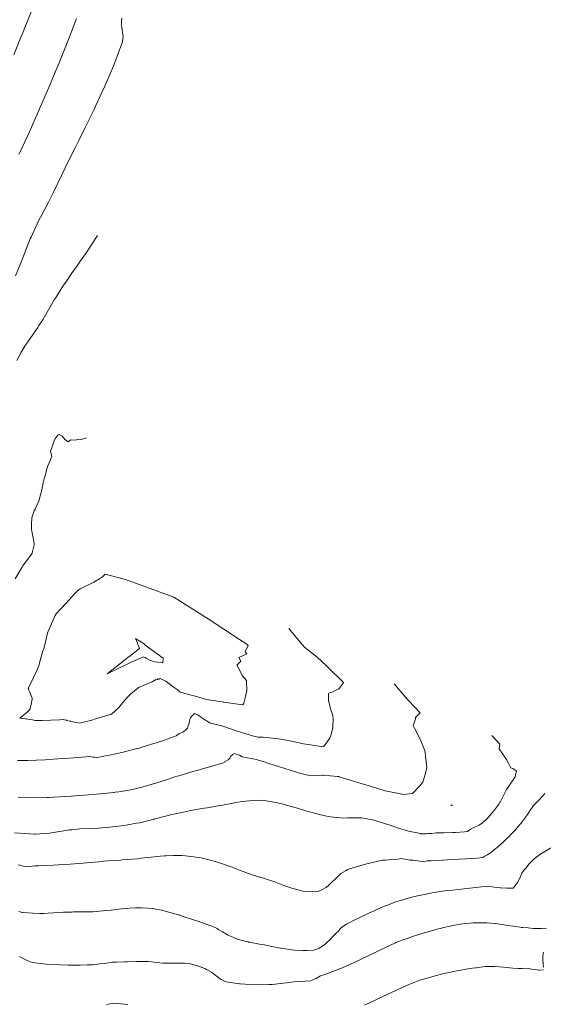
# Model space of a CAD drawing. Extents: x -292111 to 1474956, y -288836 to 9413387.
# Drawn here: x 767895 to 767936, y 9252393 to 9252470 of the extents above; entities that cross this region are included whole.
import ezdxf

# ---------------------------------------------------------------- set-up
doc = ezdxf.new("R2010")
doc.units = 0
doc.layers.add('CONTOURS', color=7, linetype='CONTINUOUS', lineweight=0)
doc.layers.add('CONTOURS_IDX', color=15, linetype='CONTINUOUS', lineweight=0)
doc.layers.add('ORIG_SURFACE', color=7, linetype='CONTINUOUS')

msp = doc.modelspace()

# ---------------------------------------------------------------- linework, layer by layer
at = {"layer": 'CONTOURS', "color": 44, "linetype": 'Continuous'}
for points in [[(767902.70901, 9252470.2506), (767902.6749, 9252470.11014), (767902.65182, 9252469.79807), (767902.64673, 9252469.73706), (767902.67708, 9252469.53049), (767902.70151, 9252469.36489), (767902.71383, 9252469.30556), (767902.76065, 9252468.99277), (767902.78592, 9252468.80667), (767902.77138, 9252468.62012), (767902.74614, 9252468.37849), (767902.51181, 9252467.74777), (767902.04781, 9252466.5471), (767901.76535, 9252465.86525), (767901.3322, 9252464.86267), (767900.64707, 9252463.37918), (767900.59257, 9252463.2603), (767900.50576, 9252463.08344), (767899.82192, 9252461.66588), (767899.3047, 9252460.63689), (767899.02534, 9252460.07813), (767898.66425, 9252459.35492), (767898.24025, 9252458.48742), (767897.6706, 9252457.30664), (767897.35774, 9252456.64626), (767896.93142, 9252455.79826), (767896.41762, 9252454.81988), (767896.18447, 9252454.39906), (767895.56785, 9252453.0688), (767895.5008, 9252452.92756), (767894.8601, 9252451.29823), (767894.83318, 9252451.23077), (767894.34669, 9252450.01003)], [(767894.61429, 9252459.53568), (767894.68689, 9252459.69571), (767895.43086, 9252461.32485), (767895.67085, 9252461.86459), (767896.23398, 9252463.11875), (767896.60184, 9252463.97012), (767897.01535, 9252464.92031), (767897.46387, 9252465.99321), (767897.76852, 9252466.73179), (767898.2443, 9252467.91873), (767898.47746, 9252468.51398), (767898.75785, 9252469.24404), (767899.13626, 9252470.22746)], [(767900.77784, 9252453.19964), (767900.71472, 9252453.11228), (767900.10945, 9252452.13259), (767899.97602, 9252451.92772), (767899.44871, 9252451.20765), (767899.13793, 9252450.73518), (767898.78748, 9252450.27359), (767898.30184, 9252449.53156), (767898.12365, 9252449.29131), (767897.4742, 9252448.28149), (767897.45693, 9252448.25525), (767897.38281, 9252448.13941), (767896.7121, 9252446.99054), (767896.49037, 9252446.56542), (767896.18608, 9252446.11131), (767896.09658, 9252445.96072), (767895.73492, 9252445.45453), (767895.67703, 9252445.36609), (767895.28106, 9252444.80505), (767895.25904, 9252444.77085), (767895.07899, 9252444.49506), (767894.84902, 9252444.11881), (767894.7991, 9252444.02412), (767894.4568, 9252443.3644)], [(767899.92288, 9252437.30261), (767899.48916, 9252437.18653), (767899.30713, 9252437.21438), (767899.03138, 9252437.12958), (767898.69211, 9252437.13956), (767898.46788, 9252437.00266), (767898.27795, 9252437.13831), (767898.23729, 9252437.15832), (767898.00477, 9252437.43527), (767897.97922, 9252437.46535), (767897.97464, 9252437.46823), (767897.758, 9252437.56942), (767897.68961, 9252437.55156), (767897.58416, 9252437.41264), (767897.437, 9252437.19812), (767897.40556, 9252437.14158), (767897.24475, 9252436.69112), (767897.08664, 9252436.27237), (767897.14737, 9252436.05829), (767897.15399, 9252436.02229), (767897.19032, 9252435.85152), (767896.97543, 9252435.34465), (767896.87861, 9252435.11223), (767896.7816, 9252434.79875), (767896.73521, 9252434.49734), (767896.52211, 9252433.81862), (767896.52062, 9252433.80607), (767896.50941, 9252433.77916), (767896.38519, 9252433.11175), (767896.29889, 9252432.85492), (767896.20378, 9252432.4192), (767895.93022, 9252431.82534), (767895.90186, 9252431.7313), (767895.81196, 9252431.57599), (767895.61849, 9252431.04268), (767895.59699, 9252430.49573), (767895.59477, 9252430.12646), (767895.67183, 9252429.71193), (767895.77134, 9252429.20251), (767895.80826, 9252428.89947), (767895.66008, 9252428.28966), (767895.64209, 9252428.22783), (767895.19916, 9252427.64603), (767894.92471, 9252427.26296), (767894.90312, 9252427.22186), (767894.31784, 9252426.24665)], [(767894.50739, 9252411.97564), (767895.31712, 9252411.988), (767896.67383, 9252412.04612), (767896.95693, 9252412.06186), (767897.65796, 9252412.1124), (767898.56747, 9252412.17647), (767898.93436, 9252412.19922), (767900.17683, 9252412.29271), (767900.28918, 9252412.27464), (767900.44789, 9252412.25737), (767900.53257, 9252412.24128), (767900.71798, 9252412.22338), (767900.77176, 9252412.21606), (767901.28424, 9252412.31655), (767901.84235, 9252412.41848), (767902.22527, 9252412.50159), (767902.89363, 9252412.65825), (767903.87109, 9252412.91597), (767903.92742, 9252412.93184), (767904.03871, 9252412.96604), (767904.94681, 9252413.23331), (767905.3924, 9252413.37443), (767905.95263, 9252413.56102), (767906.81827, 9252413.86669), (767906.94637, 9252413.9305), (767907.2216, 9252414.09992), (767907.48209, 9252414.19813), (767907.56967, 9252414.27643), (767907.70772, 9252414.38031), (767907.8319, 9252414.5336), (767907.87769, 9252414.64002), (767907.97236, 9252414.90519), (767908.03671, 9252415.20999), (767908.06475, 9252415.32195), (767908.18301, 9252415.47515), (767908.30355, 9252415.60114), (767908.37733, 9252415.66833), (767908.44025, 9252415.6569), (767908.65163, 9252415.55804), (767908.94113, 9252415.37047), (767909.13464, 9252415.22922), (767909.46291, 9252415.01496), (767909.58227, 9252414.93746), (767909.66322, 9252414.92117), (767910.62406, 9252414.68842), (767910.78217, 9252414.63757), (767911.82524, 9252414.2725), (767912.17493, 9252414.15308), (767912.95319, 9252413.93324), (767913.35207, 9252413.82679), (767913.77217, 9252413.81834), (767914.52158, 9252413.74486), (767915.16954, 9252413.65937), (767915.8597, 9252413.53921), (767916.9549, 9252413.29801), (767917.31793, 9252413.24544), (767918.52201, 9252413.0505), (767918.99848, 9252413.73777), (767919.11394, 9252414.03851), (767919.25376, 9252414.58867), (767919.27419, 9252415.25168), (767919.2328, 9252415.51421), (767919.07171, 9252416.04698), (767918.96884, 9252416.50541), (767918.91074, 9252416.62965), (767918.89706, 9252417.22316), (767918.92953, 9252417.27114), (767919.23908, 9252417.38236), (767919.71998, 9252417.60704), (767919.79109, 9252417.67995), (767920.07139, 9252418.11681), (767918.88381, 9252419.27421), (767918.74007, 9252419.42031), (767918.00926, 9252420.08726), (767917.05905, 9252420.8623), (767916.82819, 9252421.08152), (767916.01858, 9252422.05063), (767915.80543, 9252422.34494)], [(767894.54399, 9252409.07653), (767895.19078, 9252409.06069), (767896.82028, 9252409.09142), (767896.95946, 9252409.09307), (767897.31425, 9252409.11156), (767898.70991, 9252409.18381), (767899.33941, 9252409.23398), (767900.44684, 9252409.31781), (767902.05147, 9252409.47794), (767902.11305, 9252409.4865), (767902.17187, 9252409.49223), (767902.44073, 9252409.534), (767903.24218, 9252409.6603), (767903.51131, 9252409.71841), (767904.27232, 9252409.90071), (767905.14996, 9252410.15418), (767905.27856, 9252410.19169), (767905.44688, 9252410.24517), (767906.27417, 9252410.50516), (767906.93338, 9252410.71743), (767907.26855, 9252410.82123), (767907.73371, 9252410.95633), (767908.27169, 9252411.11876), (767908.7798, 9252411.252), (767909.10388, 9252411.34857), (767909.41951, 9252411.43486), (767909.9293, 9252411.59271), (767910.04704, 9252411.6243), (767910.41116, 9252411.73642), (767910.67312, 9252411.81454), (767910.70524, 9252411.83367), (767910.74295, 9252411.86926), (767911.02557, 9252412.03625), (767911.18586, 9252412.19301), (767911.25265, 9252412.32645), (767911.43227, 9252412.48149), (767911.55394, 9252412.54692), (767911.80214, 9252412.43622), (767911.9107, 9252412.3959), (767912.13538, 9252412.26422), (767912.67835, 9252412.1715), (767913.11216, 9252412.08325), (767913.77521, 9252411.90411), (767914.23113, 9252411.75341), (767915.0685, 9252411.49261), (767915.39245, 9252411.37922), (767916.38334, 9252411.06528), (767916.53558, 9252411.02407), (767917.50749, 9252410.77787), (767918.41416, 9252410.82722), (767918.50041, 9252410.82551), (767919.59869, 9252410.73346), (767919.70324, 9252410.71912), (767919.73047, 9252410.71053), (767921.48143, 9252410.19059), (767922.26984, 9252409.95588), (767923.34351, 9252409.6005), (767924.42867, 9252409.39973), (767924.78041, 9252409.32239), (767925.50725, 9252409.40703), (767926.06071, 9252409.98986), (767926.30075, 9252410.2899), (767926.45571, 9252410.80301), (767926.62321, 9252411.41847), (767926.60754, 9252411.68187), (767926.51703, 9252412.27373), (767926.47814, 9252412.63671), (767926.43137, 9252412.81529), (767926.0875, 9252413.66213), (767925.66415, 9252414.51222), (767925.5383, 9252414.7304), (767925.73679, 9252415.22439), (767925.74477, 9252415.37296), (767926.09003, 9252415.73343), (767925.17089, 9252416.68841), (767924.94055, 9252416.96493), (767924.05229, 9252418.0023)], [(767931.73468, 9252413.95689), (767932.33975, 9252413.25855), (767932.30433, 9252412.90227), (767932.86023, 9252412.05553), (767933.0331, 9252411.78549), (767933.22267, 9252411.41155), (767933.36236, 9252411.36606), (767933.45311, 9252411.3), (767933.63317, 9252411.18144), (767933.64427, 9252411.17496), (767933.64842, 9252411.17078), (767933.5894, 9252410.83407), (767933.54181, 9252410.71074), (767933.40279, 9252410.46737), (767933.15105, 9252410.12447), (767933.12411, 9252410.08619), (767933.10555, 9252410.05771), (767932.87288, 9252409.70933), (767932.68523, 9252409.34115), (767932.36593, 9252408.71228), (767932.33048, 9252408.65406), (767932.26924, 9252408.56747), (767931.88968, 9252408.04803), (767931.54539, 9252407.63126), (767931.49378, 9252407.57367), (767931.30477, 9252407.38244), (767931.05188, 9252407.14265), (767930.98764, 9252407.08757), (767930.73137, 9252406.92322), (767930.67499, 9252406.8913), (767930.41386, 9252406.76764), (767930.35249, 9252406.74241), (767930.09576, 9252406.61306), (767930.03417, 9252406.57343), (767929.80532, 9252406.41216)], [(767935.87945, 9252409.39589), (767935.74727, 9252409.24432), (767935.37385, 9252408.85091), (767934.99951, 9252408.44846), (767934.88679, 9252408.28846), (767934.81486, 9252408.18033), (767934.45547, 9252407.6735), (767934.07063, 9252407.14594), (767934.01362, 9252407.06846), (767933.93675, 9252406.98376), (767933.53885, 9252406.49443), (767933.19344, 9252406.15851), (767933.10122, 9252406.05938), (767932.73663, 9252405.70731), (767932.65806, 9252405.62954), (767932.63643, 9252405.61127), (767932.20027, 9252405.21348), (767932.07041, 9252405.10735), (767931.71236, 9252404.8258), (767931.49253, 9252404.66044), (767931.31929, 9252404.56536), (767931.17918, 9252404.46755), (767931.02331, 9252404.37377), (767930.56514, 9252404.33373), (767930.1012, 9252404.2972), (767929.65938, 9252404.26392), (767929.16863, 9252404.23814), (767928.75921, 9252404.20917), (767928.23117, 9252404.18727), (767927.86207, 9252404.16254), (767927.29047, 9252404.14181), (767926.96713, 9252404.12182), (767926.6848, 9252404.1016), (767926.55677, 9252404.08893), (767926.25333, 9252404.06263), (767925.55107, 9252404.16127), (767925.3218, 9252404.17267), (767924.61135, 9252404.28213), (767924.37179, 9252404.25537), (767923.84956, 9252404.20528), (767923.36995, 9252404.16826), (767923.13127, 9252404.15394), (767922.36696, 9252403.98093), (767921.80873, 9252403.86193), (767921.36305, 9252403.71239), (767920.56474, 9252403.48824), (767920.35875, 9252403.41001), (767920.23648, 9252403.32424), (767919.88147, 9252403.11375), (767919.50756, 9252402.74042), (767919.40226, 9252402.64838), (767919.22714, 9252402.48542), (767918.92316, 9252402.19247), (767918.73364, 9252402.0223), (767918.44546, 9252401.85981), (767918.09184, 9252401.69846), (767917.85736, 9252401.68963), (767917.06538, 9252401.70947), (767916.92287, 9252401.73911), (767916.21822, 9252401.90243), (767916.11088, 9252401.94027), (767915.41118, 9252402.17778), (767915.27341, 9252402.2283), (767914.6112, 9252402.48259), (767914.42956, 9252402.53808), (767913.80574, 9252402.7645), (767913.59512, 9252402.8158), (767912.98885, 9252402.99865), (767912.70551, 9252403.07958), (767912.48004, 9252403.17042), (767912.29167, 9252403.23634), (767911.97659, 9252403.36465), (767911.5882, 9252403.50772), (767911.33528, 9252403.60831), (767910.41907, 9252403.92698), (767910.1817, 9252404.01029), (767910.11904, 9252404.02667), (767908.90947, 9252404.34888), (767908.72238, 9252404.37414), (767907.67167, 9252404.50025), (767907.40542, 9252404.53312), (767907.3576, 9252404.53807), (767906.74383, 9252404.53315), (767906.16322, 9252404.50854), (767906.09177, 9252404.50688), (767906.01157, 9252404.50346), (767905.42669, 9252404.46226), (767904.9957, 9252404.39464), (767904.17695, 9252404.31273), (767903.89468, 9252404.26486), (767902.71983, 9252404.1881), (767902.57598, 9252404.17379), (767901.63263, 9252404.1049), (767901.26055, 9252404.07278), (767901.19832, 9252404.06809), (767899.95142, 9252403.95267), (767899.66032, 9252403.93068), (767898.63802, 9252403.8455), (767898.1421, 9252403.81413), (767897.31123, 9252403.77899), (767896.67592, 9252403.75247), (767896.14359, 9252403.72543), (767895.86607, 9252403.70653), (767895.22833, 9252403.64373), (767895.15305, 9252403.65457), (767894.95032, 9252403.68559), (767894.83202, 9252403.71228), (767894.54111, 9252403.79026)], [(767894.27421, 9252406.30093), (767895.82925, 9252406.20706), (767895.94003, 9252406.20891), (767896.24121, 9252406.22817), (767896.76305, 9252406.26874), (767897.00381, 9252406.29513), (767897.64452, 9252406.39021), (767898.44365, 9252406.52264), (767898.5514, 9252406.53849), (767898.75873, 9252406.5575), (767899.39628, 9252406.62138), (767900.40903, 9252406.65648), (767900.86289, 9252406.68349), (767901.72234, 9252406.76392), (767902.42316, 9252406.84439), (767903.02256, 9252406.91104), (767903.83353, 9252407.05618), (767904.10289, 9252407.10358), (767905.01683, 9252407.33067), (767905.16022, 9252407.36589), (767905.2057, 9252407.37846), (767906.21416, 9252407.63851), (767906.61144, 9252407.7481), (767907.27797, 9252407.88116), (767907.95895, 9252408.03559), (767908.38106, 9252408.10346), (767908.67761, 9252408.15584), (767909.1549, 9252408.23655), (767909.39599, 9252408.27568), (767909.55092, 9252408.29715), (767910.38254, 9252408.4454), (767910.42388, 9252408.45274), (767910.43707, 9252408.45563), (767911.29168, 9252408.62037), (767911.59914, 9252408.68026), (767912.16779, 9252408.7686), (767912.67691, 9252408.83352), (767913.06922, 9252408.85778), (767913.60793, 9252408.86257), (767913.83484, 9252408.83529), (767914.01973, 9252408.82862), (767914.36662, 9252408.75955), (767914.89455, 9252408.65579), (767915.24721, 9252408.58073), (767915.88628, 9252408.41114), (767916.18953, 9252408.3186), (767916.89496, 9252408.1087), (767917.12331, 9252408.031), (767917.90129, 9252407.81424), (767918.06357, 9252407.76273), (767918.88621, 9252407.5928), (767919.02538, 9252407.55878), (767919.83904, 9252407.4808), (767920.02151, 9252407.45724), (767920.40534, 9252407.48969), (767921.21434, 9252407.49478), (767921.40622, 9252407.49269), (767921.52046, 9252407.49614), (767922.35082, 9252407.31701), (767922.55882, 9252407.27272), (767923.29263, 9252407.04283), (767923.74036, 9252406.90041), (767924.2367, 9252406.73283), (767924.93366, 9252406.51587), (767925.17977, 9252406.43868), (767925.98943, 9252406.27434), (767926.11651, 9252406.24547), (767926.1631, 9252406.24164), (767926.55099, 9252406.23645), (767926.55928, 9252406.23641), (767926.70204, 9252406.24611), (767926.96778, 9252406.26429), (767926.98305, 9252406.26595), (767927.37792, 9252406.29659), (767927.41494, 9252406.29808), (767927.77881, 9252406.30404), (767927.93119, 9252406.30909), (767928.67169, 9252406.3392), (767928.87623, 9252406.34728), (767929.57227, 9252406.39508), (767929.8054, 9252406.41203)], [(767894.66487, 9252396.60684), (767894.93973, 9252396.45918), (767895.091, 9252396.37992), (767895.30631, 9252396.26465), (767895.52207, 9252396.18342), (767895.65256, 9252396.13506), (767896.75162, 9252396.00393), (767896.75474, 9252396.00356), (767896.7606, 9252396.00322), (767897.83448, 9252395.94377), (767898.50666, 9252395.93382), (767898.90051, 9252395.92778), (767899.41479, 9252395.93362), (767899.95813, 9252395.93869), (767900.3978, 9252395.94849), (767900.96442, 9252396.02876), (767901.3454, 9252396.06565), (767901.94013, 9252396.15006), (767902.27733, 9252396.16169), (767902.88543, 9252396.19088), (767903.13787, 9252396.1956), (767903.83395, 9252396.21585), (767903.97538, 9252396.21602), (767904.67577, 9252396.21167), (767904.77011, 9252396.2114), (767904.78878, 9252396.20977), (767905.45203, 9252396.14072), (767905.89306, 9252396.09017), (767905.9023, 9252396.08936), (767905.91988, 9252396.08928), (767906.42743, 9252396.08184), (767906.76042, 9252396.0781), (767906.96006, 9252396.07872), (767907.24975, 9252396.07426), (767907.49774, 9252396.07855), (767907.63586, 9252396.06832), (767907.9753, 9252396.04318), (767908.26104, 9252395.98767), (767908.55629, 9252395.90489), (767908.90516, 9252395.7562), (767909.20763, 9252395.65339), (767909.32831, 9252395.58569), (767909.53035, 9252395.48437), (767909.72341, 9252395.36592), (767909.85208, 9252395.28052), (767910.09162, 9252395.09895), (767910.41002, 9252394.85949), (767910.45541, 9252394.82423), (767910.49082, 9252394.80722), (767910.85896, 9252394.61929), (767911.93179, 9252394.45347), (767911.96011, 9252394.44881), (767911.99628, 9252394.44643), (767913.11892, 9252394.37956), (767914.24454, 9252394.39512), (767914.32848, 9252394.39942), (767914.4823, 9252394.41733), (767915.6015, 9252394.53067), (767916.18412, 9252394.61989), (767916.66281, 9252394.63816), (767917.06586, 9252394.68087), (767917.52537, 9252394.69226), (767917.775, 9252394.81849), (767917.94548, 9252394.88846), (767918.28606, 9252395.08863), (767918.6053, 9252395.19661), (767919.67153, 9252395.5725), (767920.12035, 9252395.76795), (767921.15802, 9252396.23984), (767921.47152, 9252396.38718), (767922.67711, 9252396.96636), (767922.78639, 9252397.01702), (767923.4839, 9252397.35191), (767924.09841, 9252397.64768), (767924.13828, 9252397.66595), (767924.47016, 9252397.79534), (767924.77255, 9252397.91081), (767924.85773, 9252397.93837), (767924.98983, 9252397.98573), (767925.25921, 9252398.07733), (767925.41967, 9252398.13515), (767926.08177, 9252398.35266), (767926.1576, 9252398.37726), (767926.23068, 9252398.39914), (767926.90719, 9252398.60074), (767927.49804, 9252398.76369), (767927.66687, 9252398.80809), (767927.95258, 9252398.87518), (767928.44088, 9252398.99256), (767928.69205, 9252399.04268), (767929.23872, 9252399.13898), (767929.67517, 9252399.19639), (767930.02878, 9252399.23088), (767930.25931, 9252399.24462), (767930.67922, 9252399.25761), (767930.97492, 9252399.25451), (767931.32342, 9252399.2419), (767931.96695, 9252399.19021), (767931.9881, 9252399.18814), (767931.99853, 9252399.18671), (767932.67606, 9252399.09116), (767932.98233, 9252399.04085), (767933.37217, 9252398.97902), (767933.96701, 9252398.8967), (767934.05895, 9252398.88423), (767934.1579, 9252398.87851), (767934.57862, 9252398.85388), (767934.96896, 9252398.81126), (767935.10875, 9252398.80411), (767935.24136, 9252398.80482), (767935.61137, 9252398.80544), (767936.02281, 9252398.83319)], [(767935.78881, 9252395.75478), (767935.75869, 9252395.9737), (767935.7567, 9252396.04883), (767935.71922, 9252396.34121), (767935.72333, 9252396.51846), (767935.72294, 9252396.62556), (767935.74501, 9252396.84826), (767935.75022, 9252396.86456), (767935.77327, 9252396.95677)], [(767921.73249, 9252392.79562), (767922.47478, 9252393.1299), (767923.17813, 9252393.46985), (767923.78713, 9252393.75761), (767924.62388, 9252394.15734), (767925.14772, 9252394.37226), (767926.06874, 9252394.74207), (767926.34893, 9252394.82371), (767926.82034, 9252394.96349), (767927.10619, 9252395.04398), (767927.27087, 9252395.09282), (767927.88907, 9252395.23824), (767928.23924, 9252395.32092), (767928.73066, 9252395.42721), (767928.96627, 9252395.47424), (767929.60087, 9252395.58713), (767929.70143, 9252395.60364), (767930.193, 9252395.67821), (767930.4433, 9252395.71323), (767930.49639, 9252395.72134), (767931.19047, 9252395.80719), (767931.84211, 9252395.82316), (767931.90088, 9252395.82356), (767931.92078, 9252395.82238), (767932.63869, 9252395.75917), (767932.85798, 9252395.74087), (767933.37749, 9252395.69185), (767933.79539, 9252395.66018), (767934.10695, 9252395.65203), (767934.74572, 9252395.62859), (767934.81612, 9252395.61729), (767935.27012, 9252395.56396), (767935.4051, 9252395.53583), (767935.49042, 9252395.54379), (767935.76503, 9252395.55206)], [(767901.48312, 9252392.81796), (767901.60809, 9252392.8603), (767901.99451, 9252392.92534), (767902.06297, 9252392.94191), (767902.34868, 9252392.9123), (767903.15987, 9252392.83086)]]:
    msp.add_lwpolyline(points, dxfattribs=at)
for points in [[(767904.06868, 9252420.77627), (767903.33897, 9252420.1922), (767903.16859, 9252420.0575), (767902.40494, 9252419.46868), (767902.25771, 9252419.35309), (767901.52437, 9252418.77775), (767902.34809, 9252419.17639), (767903.00963, 9252419.49498), (767903.36627, 9252419.66714), (767903.73576, 9252419.83616), (767904.39097, 9252420.13409), (767904.51258, 9252420.06876), (767904.58241, 9252420.01876), (767904.90534, 9252419.83444), (767905.31035, 9252419.72717), (767905.89247, 9252419.63801), (767905.93103, 9252420.02812), (767904.52719, 9252421.02768), (767904.43444, 9252421.13084), (767903.76437, 9252421.56442), (767903.86189, 9252421.33284), (767903.9212, 9252421.18643), (767903.95203, 9252421.10064), (767904.01947, 9252420.92838)], [(767928.58764, 9252408.45005), (767928.61577, 9252408.4767), (767928.4998, 9252408.48045), (767928.52626, 9252408.45047), (767928.57673, 9252408.44925)]]:
    msp.add_lwpolyline(points, close=True, dxfattribs=at)
at = {"layer": 'CONTOURS_IDX', "color": 4, "linetype": 'Continuous'}
for points in [[(767894.22529, 9252467.37471), (767894.79877, 9252468.80786), (767894.9108, 9252469.08392), (767895.03553, 9252469.39249), (767895.59975, 9252470.79259)], [(767936.75912, 9252405.35642), (767935.57348, 9252404.66776), (767935.52746, 9252404.64326), (767935.51568, 9252404.63216), (767935.45921, 9252404.59418), (767935.04583, 9252404.26491), (767934.95001, 9252404.16979), (767934.63523, 9252403.8609), (767934.40617, 9252403.56938), (767934.27893, 9252403.42074), (767934.08646, 9252403.13255), (767933.9875, 9252402.93739), (767933.90703, 9252402.76054), (767933.74427, 9252402.42194), (767933.40286, 9252401.9751), (767933.40132, 9252401.9729), (767932.89863, 9252401.9745), (767932.41605, 9252401.98121), (767932.39109, 9252401.9823), (767932.36739, 9252401.98556), (767931.71092, 9252402.06483), (767931.37125, 9252402.10723), (767930.91135, 9252402.06306), (767930.463, 9252402.02686), (767929.99478, 9252401.97477), (767929.54439, 9252401.92616), (767929.09173, 9252401.87496), (767928.62268, 9252401.8194), (767928.19344, 9252401.77107), (767927.69285, 9252401.6967), (767927.31658, 9252401.6489), (767926.7883, 9252401.54217), (767926.55677, 9252401.50494), (767925.89776, 9252401.35877), (767925.55459, 9252401.28342), (767925.06405, 9252401.16513), (767924.81183, 9252401.0847), (767924.20069, 9252400.89905), (767923.46086, 9252400.61898), (767923.30611, 9252400.55674), (767923.04212, 9252400.43705), (767922.32287, 9252400.1201), (767922.23744, 9252400.08168), (767921.31651, 9252399.63704), (767921.14142, 9252399.55412), (767920.31011, 9252399.15125), (767919.94836, 9252398.89495), (767919.8612, 9252398.81891), (767919.77976, 9252398.71377), (767919.73611, 9252398.63501), (767919.46831, 9252398.39611), (767919.27077, 9252398.19263), (767919.0251, 9252397.943), (767918.7299, 9252397.64994), (767918.58553, 9252397.53038), (767918.51649, 9252397.48083), (767918.15731, 9252397.24395), (767917.98825, 9252397.17948), (767917.74169, 9252397.09758), (767917.23992, 9252397.07394), (767916.88107, 9252397.06509), (767916.24968, 9252397.11), (767916.02908, 9252397.12864), (767915.31298, 9252397.22946), (767915.18248, 9252397.25211), (767915.12738, 9252397.26418), (767914.34023, 9252397.42388), (767913.88658, 9252397.52434), (767913.49686, 9252397.5833), (767912.70234, 9252397.73391), (767912.63742, 9252397.74167), (767912.60251, 9252397.75259), (767912.54147, 9252397.76451), (767912.0476, 9252397.89552), (767911.77731, 9252397.97277), (767911.51161, 9252398.07152), (767911.17028, 9252398.21303), (767911.02456, 9252398.28479), (767910.89299, 9252398.3582), (767910.58725, 9252398.53596), (767910.29967, 9252398.70722), (767910.16225, 9252398.79651), (767910.00516, 9252398.86922), (767909.68306, 9252399.01577), (767908.73405, 9252399.33835), (767908.46735, 9252399.41982), (767907.33569, 9252399.80777), (767907.26366, 9252399.83304), (767907.24537, 9252399.8391), (767905.9908, 9252400.19354), (767905.81484, 9252400.23404), (767905.08066, 9252400.35882), (767904.7455, 9252400.39489), (767904.20494, 9252400.42867), (767903.7519, 9252400.41791), (767903.28752, 9252400.39809), (767902.66014, 9252400.33641), (767901.8439, 9252400.2524), (767901.44818, 9252400.21106), (767900.40673, 9252400.12221), (767900.21908, 9252400.10505), (767899.01427, 9252400.0997), (767898.90247, 9252400.09781), (767898.74064, 9252400.09621), (767898.09809, 9252400.0801), (767897.63432, 9252400.04624), (767897.33081, 9252400.02052), (767896.92049, 9252400.00714), (767896.54003, 9252399.98747), (767896.2559, 9252399.9912), (767895.70917, 9252399.99965), (767894.92745, 9252400.06407), (767894.88911, 9252400.07012), (767894.59333, 9252400.12399)]]:
    msp.add_lwpolyline(points, dxfattribs=at)
msp.add_lwpolyline([(767902.90607, 9252416.70745), (767903.16383, 9252416.99115), (767903.42576, 9252417.25121), (767904.04812, 9252417.73149), (767904.07966, 9252417.74745), (767904.40642, 9252417.88861), (767905.01655, 9252418.14349), (767905.06932, 9252418.16311), (767905.39094, 9252418.33796), (767905.50572, 9252418.3212), (767905.50396, 9252418.41597), (767905.62249, 9252418.37586), (767905.70457, 9252418.41169), (767905.78999, 9252418.3774), (767906.08636, 9252418.23715), (767906.09813, 9252418.23169), (767906.14378, 9252418.20061), (767906.70828, 9252417.76975), (767907.018, 9252417.54596), (767907.27055, 9252417.35795), (767908.12975, 9252417.12112), (767908.3576, 9252417.06152), (767909.33753, 9252416.77235), (767910.57384, 9252416.58476), (767910.67017, 9252416.57072), (767910.68596, 9252416.56786), (767911.98553, 9252416.38177), (767912.19224, 9252416.35208), (767912.25355, 9252416.48007), (767912.35504, 9252416.90538), (767912.48237, 9252417.33812), (767912.49343, 9252417.49174), (767912.46743, 9252418.26204), (767912.12854, 9252418.66647), (767911.92304, 9252419.10748), (767911.72465, 9252419.47534), (767912.03577, 9252419.77537), (767911.87502, 9252420.06472), (767912.48474, 9252420.35242), (767912.37618, 9252420.51518), (767912.59757, 9252421.02028), (767912.50938, 9252421.11136), (767911.92257, 9252421.49017), (767909.4624, 9252423.09427), (767906.77258, 9252424.8026), (767902.98278, 9252426.1977), (767901.38357, 9252426.61762), (767901.16977, 9252426.40439), (767900.93771, 9252426.25187), (767900.48436, 9252425.97439), (767899.40833, 9252425.45199), (767899.18809, 9252425.27891), (767899.14092, 9252425.22024), (767899.02936, 9252425.11113), (767898.29286, 9252424.31287), (767897.54802, 9252423.48381), (767897.45934, 9252423.37398), (767896.89267, 9252422.05237), (767896.8515, 9252421.97099), (767896.56445, 9252420.75584), (767896.46409, 9252420.50835), (767896.1778, 9252419.43521), (767896.02018, 9252419.06101), (767895.53225, 9252418.00781), (767895.34984, 9252417.67493), (767895.36458, 9252417.63375), (767895.39786, 9252417.51732), (767895.42576, 9252417.45006), (767895.46337, 9252417.35497), (767895.50411, 9252417.26011), (767895.53177, 9252417.19184), (767895.58492, 9252417.06925), (767895.59757, 9252417.02941), (767895.65581, 9252416.88201), (767895.64292, 9252416.80821), (767895.53703, 9252416.26433), (767895.47625, 9252415.98255), (767895.24682, 9252415.77978), (767895.12265, 9252415.67567), (767894.86391, 9252415.4658), (767894.74011, 9252415.3642), (767894.67433, 9252415.31202), (767894.73722, 9252415.3051), (767894.90888, 9252415.28314), (767895.10684, 9252415.25876), (767895.18258, 9252415.25191), (767895.47477, 9252415.21145), (767895.6711, 9252415.1763), (767895.88272, 9252415.1347), (767895.99405, 9252415.11335), (767896.44369, 9252415.13361), (767897.78481, 9252415.19041), (767898.08726, 9252415.20222), (767898.09888, 9252415.19949), (767898.17902, 9252415.182), (767898.35451, 9252415.14246), (767898.37932, 9252415.13763), (767898.61142, 9252415.08296), (767898.6744, 9252415.06885), (767898.86856, 9252415.02302), (767898.96885, 9252415.00095), (767899.12465, 9252414.96511), (767899.257, 9252414.94182), (767899.37555, 9252414.91724), (767900.34406, 9252415.16193), (767900.41444, 9252415.18096), (767900.5494, 9252415.22152), (767901.43512, 9252415.47993), (767901.87009, 9252415.61873), (767902.36341, 9252416.06172), (767902.45632, 9252416.13892), (767902.56779, 9252416.2803)], close=True, dxfattribs=at)
at = {"layer": 'ORIG_SURFACE', "color": 4}
msp.add_circle((767879.32768, 9252632.22061), 160755.24134, dxfattribs=at)

doc.saveas('drawing.dxf')
